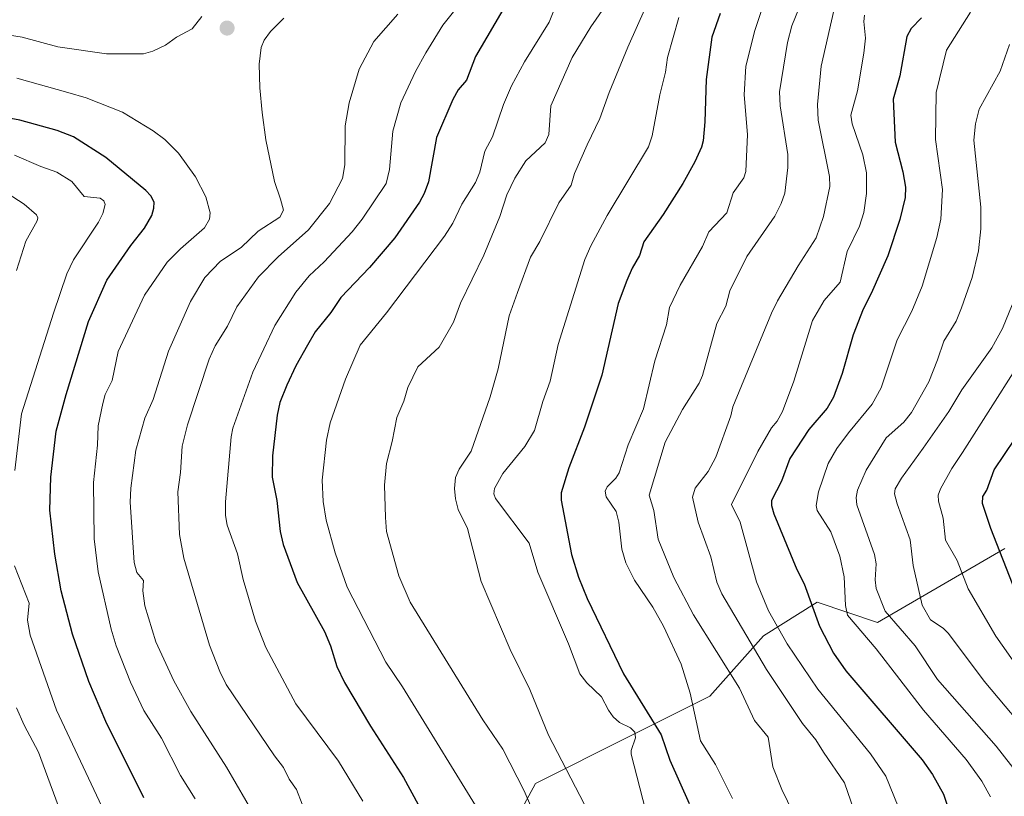
# Model space of a CAD drawing. Units: metres. Extents: x 668339 to 671798, y 4751316 to 4753713.
# Drawn here: x 671089 to 671336, y 4751684 to 4751879 of the extents above; entities that cross this region are included whole.
import ezdxf

# ---------------------------------------------------------------- set-up
doc = ezdxf.new("R2010")
doc.units = ezdxf.units.M
doc.header["$MEASUREMENT"] = 0
for name, color, linetype, lineweight in [('Arbolado forestal CxS', 92, 'Continuous', 0), ('Carátula', 7, 'Continuous', 5), ('Curva de nivel maestra', 36, 'Continuous', 30), ('Curva de nivel normal', 36, 'Continuous', 0), ('Punto de cota en terreno', 7, 'Continuous', 0)]:
    doc.layers.add(name, color=color, linetype=linetype, lineweight=lineweight)

# ---------------------------------------------------------------- blocks, each defined once
blk = doc.blocks.new('*U153')
at = {"layer": 'Arbolado forestal CxS', "color": 92, "linetype": 'Continuous', "lineweight": 0}
blk.add_polyline3d([(671335.6937, 4751745.9927, 1099.0364), (671303.7749, 4751727.5041, 1117.7122), (671288.6561, 4751732.5461, 1123.4815), (671275.2161, 4751724.1423, 1132.8053), (671261.7771, 4751709.0147, 1142.0374), (671241.6183, 4751698.9299, 1154.0813), (671218.0983, 4751687.1641, 1163.316), (671206.3395, 4751665.3125, 1172.8974), (671221.4581, 4751648.5047, 1171.5121), (671239.9375, 4751636.7385, 1167.4802), (671270.1759, 4751613.2057, 1164.0116), (671290.3345, 4751599.7595, 1158.9079), (671297.0545, 4751582.9507, 1159.4106), (671307.1331, 4751557.7379, 1156.9096), (671318.8927, 4751540.9291, 1156.5062), (671339.0513, 4751529.1627, 1146.6306)], dxfattribs=at)
blk = doc.blocks.new('*U168')
at = {"layer": 'Curva de nivel normal', "color": 36, "linetype": 'Continuous', "lineweight": 0}
blk.add_polyline3d([(671287.02, 4751670.81, 1140), (671279.83, 4751685.63, 1140), (671277.6, 4751691.32, 1140), (671276.37, 4751698.75, 1140), (671272.99, 4751702.95, 1140), (671269.2, 4751710.99, 1140), (671257.7, 4751729.38, 1140), (671252.8, 4751738.76, 1140), (671248.89, 4751748.34, 1140), (671247.78, 4751755.55, 1140), (671246.56, 4751759.41, 1140), (671250.64, 4751772.69, 1140), (671254.94, 4751780.82, 1140), (671259.13, 4751787.45, 1140), (671260, 4751789.34, 1140), (671263.55, 4751802.4, 1140), (671265.79, 4751806.71, 1140), (671266.84, 4751810.59, 1140), (671271.03, 4751819.16, 1140), (671278.1, 4751829.32, 1140), (671279.67, 4751832.43, 1140), (671280.59, 4751835.08, 1140), (671281.33, 4751841.5, 1140), (671281.36, 4751844.76, 1140), (671279.4, 4751856.92, 1140), (671279.21, 4751860.42, 1140), (671281.24, 4751872.85, 1140), (671282.33, 4751877.02, 1140), (671286.35, 4751886.95, 1140)], dxfattribs=at)
blk = doc.blocks.new('*U171')
at = {"layer": 'Curva de nivel normal', "color": 36, "linetype": 'Continuous', "lineweight": 0}
blk.add_polyline3d([(671332.09, 4751683.82, 1120), (671329.94, 4751687.67, 1120), (671326.02, 4751693.14, 1120), (671315.35, 4751705.46, 1120), (671303.49, 4751720.89, 1120), (671296.25, 4751729.27, 1120), (671295.81, 4751731.72, 1120), (671295.44, 4751738.93, 1120), (671294.38, 4751744.12, 1120), (671292.09, 4751750.17, 1120), (671288.71, 4751755.53, 1120), (671288.43, 4751756.81, 1120), (671288.99, 4751760.22, 1120), (671291.45, 4751767.29, 1120), (671293.62, 4751771.06, 1120), (671296.56, 4751775, 1120), (671302.46, 4751782.16, 1120), (671304.68, 4751786.26, 1120), (671308.69, 4751798.34, 1120), (671312.41, 4751805.48, 1120), (671315.03, 4751811.72, 1120), (671318.67, 4751823.98, 1120), (671319.64, 4751828.57, 1120), (671320.1, 4751835.98, 1120), (671318.31, 4751848.53, 1120), (671318.53, 4751860.32, 1120), (671321.05, 4751870.87, 1120), (671327.1, 4751880.44, 1120)], dxfattribs=at)
blk = doc.blocks.new('*U176')
at = {"layer": 'Curva de nivel normal', "color": 36, "linetype": 'Continuous', "lineweight": 0}
blk.add_polyline3d([(671276.31, 4751885.63, 1145), (671273.06, 4751875.78, 1145), (671270.84, 4751866.9, 1145), (671270.4, 4751859.71, 1145), (671271.25, 4751849.74, 1145), (671270.79, 4751840.45, 1145), (671270.29, 4751838.87, 1145), (671267.68, 4751835.14, 1145), (671266.09, 4751830.11, 1145), (671261.56, 4751825.34, 1145), (671259.98, 4751821.7, 1145), (671254.38, 4751812.02, 1145), (671251.7, 4751806.41, 1145), (671250.98, 4751802.04, 1145), (671248.05, 4751793.05, 1145), (671245.19, 4751781.03, 1145), (671241.34, 4751771.99, 1145), (671239.07, 4751764.98, 1145), (671238.27, 4751763.68, 1145), (671236.11, 4751761.5, 1145), (671235.56, 4751760.39, 1145), (671235.84, 4751758.92, 1145), (671238.29, 4751755.3, 1145), (671238.98, 4751752.6, 1145), (671239.78, 4751745.87, 1145), (671240.77, 4751742.45, 1145), (671242.92, 4751738.1, 1145), (671247.5, 4751731.28, 1145), (671250.22, 4751726.56, 1145), (671254.6, 4751716.99, 1145), (671256.91, 4751709.76, 1145), (671259.5, 4751697.84, 1145), (671263.25, 4751691.92, 1145), (671267.46, 4751683.38, 1145)], dxfattribs=at)
blk = doc.blocks.new('*U178')
at = {"layer": 'Curva de nivel normal', "color": 36, "linetype": 'Continuous', "lineweight": 0}
blk.add_polyline3d([(671235.39, 4751881.68, 1165), (671231.98, 4751876.76, 1165), (671227.27, 4751869.04, 1165), (671221.98, 4751856.92, 1165), (671221.47, 4751849.75, 1165), (671220.54, 4751847.65, 1165), (671215.73, 4751843.2, 1165), (671212.98, 4751838.85, 1165), (671210.91, 4751834.6, 1165), (671209.18, 4751829.25, 1165), (671205.16, 4751819.51, 1165), (671199.34, 4751807.5, 1165), (671197.61, 4751802.76, 1165), (671193.97, 4751796.49, 1165), (671188.66, 4751791.5, 1165), (671186.18, 4751786.34, 1165), (671185.14, 4751782.96, 1165), (671183.37, 4751778.8, 1165), (671182.25, 4751772.81, 1165), (671180.81, 4751767.29, 1165), (671180.3, 4751761.88, 1165), (671180.52, 4751753.75, 1165), (671180.82, 4751750.26, 1165), (671183.85, 4751739.18, 1165), (671186.7, 4751732.54, 1165), (671204.9, 4751703.08, 1165), (671209.9, 4751695.74, 1165), (671215.29, 4751685.32, 1165), (671218.71, 4751677.36, 1165)], dxfattribs=at)
blk = doc.blocks.new('*U183')
at = {"layer": 'Curva de nivel normal', "color": 36, "linetype": 'Continuous', "lineweight": 0}
blk.add_polyline3d([(671338.83, 4751716.42, 1105), (671333.47, 4751724.05, 1105), (671326.54, 4751735.88, 1105), (671323.72, 4751742.99, 1105), (671320.86, 4751748.14, 1105), (671320.29, 4751753.6, 1105), (671319.09, 4751757.9, 1105), (671319, 4751759.38, 1105), (671319.57, 4751760.97, 1105), (671322.39, 4751766.05, 1105), (671325.13, 4751770.08, 1105), (671345.42, 4751802.01, 1105)], dxfattribs=at)
blk = doc.blocks.new('*U188')
at = {"layer": 'Curva de nivel normal', "color": 36, "linetype": 'Continuous', "lineweight": 0}
blk.add_polyline3d([(671223.39, 4751882.48, 1170), (671221.52, 4751877.9, 1170), (671215.34, 4751868, 1170), (671212.13, 4751861.96, 1170), (671210.1, 4751857.31, 1170), (671207.39, 4751849.17, 1170), (671205.46, 4751845.56, 1170), (671204.21, 4751840.35, 1170), (671203.05, 4751837.75, 1170), (671199.68, 4751832.31, 1170), (671197.41, 4751827.58, 1170), (671195.3, 4751824.26, 1170), (671180.82, 4751805.06, 1170), (671174.19, 4751796.95, 1170), (671170.51, 4751788.48, 1170), (671166.68, 4751777.49, 1170), (671165.79, 4751773.13, 1170), (671164.68, 4751763.11, 1170), (671164.93, 4751757.75, 1170), (671165.69, 4751753.15, 1170), (671167.9, 4751744.89, 1170), (671170.94, 4751736.32, 1170), (671180.61, 4751717.49, 1170), (671184.8, 4751711.37, 1170), (671205.76, 4751677.28, 1170)], dxfattribs=at)
blk = doc.blocks.new('*U205')
at = {"layer": 'Curva de nivel normal', "color": 36, "linetype": 'Continuous', "lineweight": 0}
blk.add_polyline3d([(671197.55, 4751880.5, 1180), (671194.93, 4751877.17, 1180), (671190.64, 4751870.25, 1180), (671188.04, 4751865.57, 1180), (671184.36, 4751857.72, 1180), (671182.41, 4751850.56, 1180), (671181.57, 4751841.01, 1180), (671180.68, 4751837.45, 1180), (671174.73, 4751828.58, 1180), (671172.2, 4751825.34, 1180), (671165.18, 4751817.89, 1180), (671161.44, 4751814.36, 1180), (671158.04, 4751810.24, 1180), (671152.83, 4751801.9, 1180), (671147.27, 4751790.17, 1180), (671142.33, 4751776.14, 1180), (671141.86, 4751773.96, 1180), (671140.42, 4751757.74, 1180), (671140.45, 4751754.26, 1180), (671140.91, 4751751.9, 1180), (671143.45, 4751744.69, 1180), (671144.9, 4751738.24, 1180), (671147.97, 4751727.8, 1180), (671150.59, 4751721.24, 1180), (671158.08, 4751707.07, 1180), (671168.77, 4751692.68, 1180), (671174.9, 4751682.71, 1180)], dxfattribs=at)
blk = doc.blocks.new('*U209')
at = {"layer": 'Curva de nivel normal', "color": 36, "linetype": 'Continuous', "lineweight": 0}
blk.add_polyline3d([(671254.06, 4751879.08, 1155), (671251.2, 4751869.03, 1155), (671250.7, 4751865.37, 1155), (671249.23, 4751859.74, 1155), (671247.34, 4751849.46, 1155), (671246.45, 4751846.66, 1155), (671236.1, 4751829.48, 1155), (671231.97, 4751821.85, 1155), (671230.46, 4751818.45, 1155), (671223.78, 4751797.16, 1155), (671221.82, 4751787.95, 1155), (671219.92, 4751782.86, 1155), (671217.89, 4751775.57, 1155), (671215.46, 4751771.56, 1155), (671209.96, 4751764.84, 1155), (671207.89, 4751761.07, 1155), (671207.71, 4751759.75, 1155), (671208.1, 4751758.58, 1155), (671216.56, 4751747.34, 1155), (671218.69, 4751740.06, 1155), (671226.37, 4751722.16, 1155), (671229.2, 4751714.62, 1155), (671231.01, 4751712.32, 1155), (671234.69, 4751708.83, 1155), (671236.4, 4751705.47, 1155), (671237.6, 4751703.8, 1155), (671239.13, 4751702.44, 1155), (671241.93, 4751701.04, 1155), (671242.98, 4751699.97, 1155), (671243.15, 4751698.59, 1155), (671242.09, 4751695.42, 1155), (671242.08, 4751694.48, 1155), (671246.47, 4751677.59, 1155)], dxfattribs=at)
blk = doc.blocks.new('*U211')
at = {"layer": 'Curva de nivel normal', "color": 36, "linetype": 'Continuous', "lineweight": 0}
blk.add_polyline3d([(671300.97, 4751671.56, 1135), (671295.55, 4751687.31, 1135), (671290.27, 4751694.99, 1135), (671288.39, 4751698.1, 1135), (671285.02, 4751702.18, 1135), (671276.03, 4751715.66, 1135), (671264.8, 4751734.68, 1135), (671263.52, 4751737.6, 1135), (671262.04, 4751743.96, 1135), (671258.89, 4751752.59, 1135), (671257.48, 4751758.85, 1135), (671258.15, 4751761.11, 1135), (671261.38, 4751765.35, 1135), (671263.33, 4751768.94, 1135), (671267.09, 4751779.26, 1135), (671267.59, 4751781.52, 1135), (671277.22, 4751804.97, 1135), (671278.74, 4751808.07, 1135), (671283.96, 4751816.87, 1135), (671288.42, 4751823.86, 1135), (671290.26, 4751829.25, 1135), (671291.84, 4751836.73, 1135), (671291.77, 4751839.21, 1135), (671288.93, 4751853.33, 1135), (671288.77, 4751857.26, 1135), (671289.7, 4751866.86, 1135), (671293.33, 4751883, 1135)], dxfattribs=at)
blk = doc.blocks.new('*U217')
at = {"layer": 'Curva de nivel normal', "color": 36, "linetype": 'Continuous', "lineweight": 0}
blk.add_polyline3d([(671247.87, 4751886.5, 1160), (671241.27, 4751871.64, 1160), (671236.57, 4751860.3, 1160), (671234.24, 4751853.79, 1160), (671231.04, 4751847.21, 1160), (671227.93, 4751840, 1160), (671227.04, 4751837.1, 1160), (671223.95, 4751832.64, 1160), (671219.2, 4751822.95, 1160), (671216.83, 4751819, 1160), (671213.6, 4751810.18, 1160), (671211.54, 4751804.36, 1160), (671208.77, 4751791.04, 1160), (671206.79, 4751784.02, 1160), (671201.98, 4751770.43, 1160), (671199, 4751765.89, 1160), (671198.1, 4751763.77, 1160), (671197.84, 4751761.04, 1160), (671198.11, 4751758.43, 1160), (671198.76, 4751755.77, 1160), (671201.09, 4751751.03, 1160), (671204.55, 4751737.75, 1160), (671211.76, 4751720.71, 1160), (671216.69, 4751710.7, 1160), (671221.34, 4751699.23, 1160), (671240.53, 4751662.38, 1160)], dxfattribs=at)
blk = doc.blocks.new('*U220')
at = {"layer": 'Curva de nivel normal', "color": 36, "linetype": 'Continuous', "lineweight": 0}
blk.add_polyline3d([(671132.9, 4751683.26, 1195), (671129.17, 4751689.12, 1195), (671124.4, 4751698.45, 1195), (671120.03, 4751705.38, 1195), (671116.67, 4751712.52, 1195), (671113.11, 4751721.59, 1195), (671111.82, 4751725.84, 1195), (671108.52, 4751740.14, 1195), (671107.57, 4751748.47, 1195), (671107.37, 4751762.57, 1195), (671108.42, 4751771.95, 1195), (671108.56, 4751776.72, 1195), (671109.69, 4751782.34, 1195), (671110.32, 4751784.6, 1195), (671112.06, 4751788.13, 1195), (671113.59, 4751795.42, 1195), (671120.19, 4751809.48, 1195), (671125.84, 4751817.74, 1195), (671129.22, 4751821.13, 1195), (671135.2, 4751826.36, 1195), (671136.47, 4751828.51, 1195), (671136.62, 4751830.14, 1195), (671135.52, 4751834.12, 1195), (671132.98, 4751839.17, 1195), (671128.7, 4751845.05, 1195), (671125.27, 4751848.53, 1195), (671122.37, 4751850.7, 1195), (671114.68, 4751855.39, 1195), (671105.52, 4751858.96, 1195), (671100.95, 4751860.29, 1195), (671088.17, 4751863.84, 1195)], dxfattribs=at)
blk = doc.blocks.new('*U222')
at = {"layer": 'Curva de nivel normal', "color": 36, "linetype": 'Continuous', "lineweight": 0}
blk.add_polyline3d([(671337.56, 4751807.08, 1110), (671335.09, 4751801.18, 1110), (671332.48, 4751796.32, 1110), (671324.95, 4751785.74, 1110), (671321.64, 4751780.38, 1110), (671315.27, 4751771.15, 1110), (671309.78, 4751763.64, 1110), (671308.25, 4751760.95, 1110), (671308.05, 4751759.75, 1110), (671308.7, 4751757.22, 1110), (671312.02, 4751748.2, 1110), (671312.73, 4751741.75, 1110), (671314.99, 4751731.8, 1110), (671317.08, 4751728.11, 1110), (671320.25, 4751726.03, 1110), (671321.57, 4751724.68, 1110), (671330.5, 4751712.81, 1110), (671344.13, 4751696.57, 1110)], dxfattribs=at)
blk = doc.blocks.new('*U224')
at = {"layer": 'Curva de nivel normal', "color": 36, "linetype": 'Continuous', "lineweight": 0}
blk.add_polyline3d([(671183.64, 4751879.94, 1185), (671177.63, 4751873.08, 1185), (671173.98, 4751866.1, 1185), (671171.42, 4751857.7, 1185), (671170.41, 4751851.92, 1185), (671170.35, 4751842.16, 1185), (671169.79, 4751838.76, 1185), (671166.5, 4751832.44, 1185), (671161.22, 4751825.9, 1185), (671153.68, 4751819.07, 1185), (671148.69, 4751814.07, 1185), (671143.33, 4751806.6, 1185), (671140.98, 4751801.71, 1185), (671137.9, 4751796.81, 1185), (671136.39, 4751793.44, 1185), (671130.95, 4751777.02, 1185), (671129.6, 4751771.65, 1185), (671129.19, 4751765.09, 1185), (671128.51, 4751760.2, 1185), (671128.93, 4751749.53, 1185), (671130.05, 4751743.58, 1185), (671136.44, 4751721.83, 1185), (671139.01, 4751715.18, 1185), (671140.63, 4751711.9, 1185), (671152.72, 4751694.02, 1185), (671154.98, 4751691.16, 1185), (671156.43, 4751688.23, 1185), (671158.22, 4751685.62, 1185), (671159.63, 4751681.94, 1185)], dxfattribs=at)
blk = doc.blocks.new('*U241')
at = {"layer": 'Curva de nivel normal', "color": 36, "linetype": 'Continuous', "lineweight": 0}
for points in [[(671085.85, 4751874.7, 1190), (671089.5, 4751874.13, 1190), (671098.42, 4751871.76, 1190), (671110.63, 4751869.96, 1190), (671119.93, 4751869.97, 1190), (671122.24, 4751870.62, 1190), (671125.42, 4751872.16, 1190), (671128.19, 4751874.18, 1190), (671132.15, 4751876.27, 1190), (671134.49, 4751879.36, 1190)], [(671155.07, 4751878.95, 1190), (671151.74, 4751875.57, 1190), (671150.12, 4751873.39, 1190), (671149.36, 4751871.6, 1190), (671148.86, 4751867.4, 1190), (671149.02, 4751861.43, 1190), (671149.63, 4751855.3, 1190), (671150.57, 4751848.46, 1190), (671152.71, 4751838, 1190), (671154.28, 4751833.57, 1190), (671154.98, 4751830.83, 1190), (671154.08, 4751829.03, 1190), (671148.68, 4751825.5, 1190), (671144.4, 4751821.41, 1190), (671139.17, 4751818.04, 1190), (671135.25, 4751813.93, 1190), (671131.65, 4751807.94, 1190), (671126.19, 4751795.46, 1190), (671122.3, 4751783.36, 1190), (671120.28, 4751778.65, 1190), (671117.96, 4751770.68, 1190), (671116.73, 4751761.15, 1190), (671116.61, 4751757.6, 1190), (671117.59, 4751742.48, 1190), (671118.21, 4751740.03, 1190), (671119.93, 4751738.02, 1190), (671119.72, 4751735.42, 1190), (671120.27, 4751731.65, 1190), (671123.01, 4751722.62, 1190), (671127.52, 4751712.88, 1190), (671131.79, 4751705.2, 1190), (671140.69, 4751691.23, 1190), (671152.85, 4751670.3, 1190)]]:
    blk.add_polyline3d(points, dxfattribs=at)
blk = doc.blocks.new('*U243')
at = {"layer": 'Curva de nivel normal', "color": 36, "linetype": 'Continuous', "lineweight": 0}
blk.add_polyline3d([(671339.22, 4751689.23, 1115), (671333.5, 4751696.51, 1115), (671318.81, 4751713.21, 1115), (671313.21, 4751721.61, 1115), (671305.73, 4751730.27, 1115), (671303.46, 4751736.03, 1115), (671303.24, 4751738.13, 1115), (671303.48, 4751742.14, 1115), (671303.05, 4751744.54, 1115), (671298.62, 4751756.93, 1115), (671298.48, 4751758.81, 1115), (671298.78, 4751760.65, 1115), (671300.93, 4751765.66, 1115), (671305.98, 4751773.72, 1115), (671310.39, 4751777.67, 1115), (671312.35, 4751780.13, 1115), (671316.64, 4751787.77, 1115), (671318.82, 4751793.32, 1115), (671320.43, 4751797.94, 1115), (671323.53, 4751802.97, 1115), (671324.88, 4751806.3, 1115), (671327.49, 4751813.93, 1115), (671329.12, 4751820.57, 1115), (671329.7, 4751826.1, 1115), (671329.67, 4751831.52, 1115), (671327.91, 4751848.34, 1115), (671328.36, 4751852.47, 1115), (671329.27, 4751856.11, 1115), (671334.5, 4751865.65, 1115), (671336.83, 4751872.3, 1115)], dxfattribs=at)
blk = doc.blocks.new('*U244')
at = {"layer": 'Curva de nivel normal', "color": 36, "linetype": 'Continuous', "lineweight": 0}
blk.add_polyline3d([(671308.95, 4751681.34, 1130), (671305.87, 4751688.96, 1130), (671302.08, 4751694.52, 1130), (671288.86, 4751710.76, 1130), (671281.19, 4751722.13, 1130), (671276.48, 4751730.42, 1130), (671273.49, 4751737.66, 1130), (671269.42, 4751752.64, 1130), (671267.2, 4751757.06, 1130), (671273.83, 4751770.36, 1130), (671277.26, 4751776.29, 1130), (671278.64, 4751777.95, 1130), (671280.04, 4751780.35, 1130), (671282.86, 4751787.93, 1130), (671287.55, 4751803.16, 1130), (671290.46, 4751808.2, 1130), (671294.44, 4751812.78, 1130), (671296.23, 4751820.48, 1130), (671299.28, 4751826.81, 1130), (671300.37, 4751830.25, 1130), (671301.05, 4751834.98, 1130), (671301.07, 4751840.13, 1130), (671300.12, 4751844.67, 1130), (671297.42, 4751852.42, 1130), (671297.13, 4751854.61, 1130), (671298.8, 4751860.68, 1130), (671300.4, 4751870.17, 1130), (671300.8, 4751873.94, 1130), (671300.4, 4751878.06, 1130), (671300.54, 4751879.65, 1130)], dxfattribs=at)
blk = doc.blocks.new('*U252')
at = {"layer": 'Curva de nivel maestra', "color": 36, "linetype": 'Continuous', "lineweight": 30}
blk.add_polyline3d([(671338.4, 4751735.28, 1100), (671332.23, 4751751.05, 1100), (671330.12, 4751757.25, 1100), (671330.2, 4751759.03, 1100), (671331.21, 4751760.67, 1100), (671333.05, 4751765.7, 1100), (671340.83, 4751777.26, 1100)], dxfattribs=at)
blk = doc.blocks.new('*U257')
at = {"layer": 'Curva de nivel maestra', "color": 36, "linetype": 'Continuous', "lineweight": 30}
blk.add_polyline3d([(671210.81, 4751882.41, 1175), (671203.07, 4751869.34, 1175), (671200.85, 4751863.39, 1175), (671198.79, 4751860.93, 1175), (671197.4, 4751858.49, 1175), (671193.36, 4751849.02, 1175), (671191.31, 4751837.91, 1175), (671190.26, 4751835, 1175), (671189.08, 4751832.81, 1175), (671182.86, 4751823.84, 1175), (671176.55, 4751816.44, 1175), (671169.32, 4751808.92, 1175), (671166.84, 4751805.19, 1175), (671162.94, 4751800.33, 1175), (671160.98, 4751796.96, 1175), (671158.06, 4751791.76, 1175), (671155.82, 4751786.94, 1175), (671154.11, 4751782.56, 1175), (671153.38, 4751779.41, 1175), (671152.27, 4751769.27, 1175), (671152.12, 4751763.93, 1175), (671153.31, 4751758.08, 1175), (671154.16, 4751750.25, 1175), (671154.92, 4751747.03, 1175), (671158.4, 4751737.46, 1175), (671165.28, 4751725.23, 1175), (671166.74, 4751721.62, 1175), (671168.33, 4751716.41, 1175), (671170.25, 4751712.43, 1175), (671176.77, 4751701.48, 1175), (671185.05, 4751688.62, 1175), (671192.4, 4751675.12, 1175)], dxfattribs=at)
blk = doc.blocks.new('*U260')
at = {"layer": 'Curva de nivel maestra', "color": 36, "linetype": 'Continuous', "lineweight": 30}
blk.add_polyline3d([(671264.4, 4751880.06, 1150), (671262.34, 4751874.19, 1150), (671260.88, 4751863.5, 1150), (671260.58, 4751852.94, 1150), (671260.14, 4751848.17, 1150), (671259.71, 4751846.56, 1150), (671258.06, 4751842.93, 1150), (671255.02, 4751837.49, 1150), (671250.1, 4751829.67, 1150), (671245.23, 4751822.87, 1150), (671244.14, 4751819.47, 1150), (671242.35, 4751816.3, 1150), (671241.04, 4751813.14, 1150), (671238.8, 4751807.4, 1150), (671234.74, 4751789.42, 1150), (671230.41, 4751776.44, 1150), (671226.5, 4751766.2, 1150), (671224.53, 4751759.99, 1150), (671224.53, 4751758.09, 1150), (671227.13, 4751744.48, 1150), (671228.89, 4751738.81, 1150), (671231.04, 4751733.47, 1150), (671240.13, 4751714.61, 1150), (671249.57, 4751699.3, 1150), (671251.76, 4751692.97, 1150), (671256.66, 4751682.11, 1150)], dxfattribs=at)
blk = doc.blocks.new('*U262')
at = {"layer": 'Curva de nivel maestra', "color": 36, "linetype": 'Continuous', "lineweight": 30}
blk.add_polyline3d([(671314.83, 4751878.99, 1125), (671312.24, 4751876.32, 1125), (671311.11, 4751874.3, 1125), (671309.37, 4751864.47, 1125), (671307.74, 4751858.59, 1125), (671308.25, 4751847.82, 1125), (671310.16, 4751840.42, 1125), (671310.82, 4751836.6, 1125), (671310.72, 4751833.99, 1125), (671309.42, 4751828.43, 1125), (671306.39, 4751819.34, 1125), (671302.25, 4751809.9, 1125), (671300.23, 4751806.02, 1125), (671297.71, 4751799.57, 1125), (671294.99, 4751789.83, 1125), (671292.81, 4751783.97, 1125), (671291.16, 4751781.16, 1125), (671286.61, 4751775.81, 1125), (671281.81, 4751768.59, 1125), (671279.79, 4751762.86, 1125), (671277.27, 4751758.07, 1125), (671277.21, 4751756.83, 1125), (671277.87, 4751754.68, 1125), (671283.63, 4751740.77, 1125), (671285.45, 4751737.18, 1125), (671289.26, 4751726.52, 1125), (671292.79, 4751719.78, 1125), (671295.91, 4751715.36, 1125), (671314.97, 4751693.07, 1125), (671317.6, 4751689.37, 1125), (671320.31, 4751684.43, 1125), (671321.45, 4751681.19, 1125)], dxfattribs=at)
blk = doc.blocks.new('5PATER')
at = {"layer": 'Carátula', "linetype": 'Continuous', "lineweight": 5}
h = blk.add_hatch(color=250, dxfattribs=at)
edge = h.paths.add_edge_path()
edge.add_ellipse((0, 0.01), major_axis=(-1.33, -1.34), ratio=0.999422, start_angle=0, end_angle=360)

msp = doc.modelspace()

# ---------------------------------------------------------------- linework, layer by layer
at = {"layer": 'Arbolado forestal CxS', "color": 92, "linetype": 'Continuous', "lineweight": 0}
for points in [[(671339.05, 4751529.16, 1146.63), (671318.89, 4751540.93, 1156.51), (671307.13, 4751557.74, 1156.91), (671297.05, 4751582.95, 1159.41), (671290.33, 4751599.76, 1158.91), (671270.18, 4751613.21, 1164.01), (671239.94, 4751636.74, 1167.48), (671221.46, 4751648.5, 1171.51), (671206.34, 4751665.31, 1172.9), (671218.1, 4751687.16, 1163.32), (671241.62, 4751698.93, 1154.08), (671261.78, 4751709.01, 1142.04), (671275.22, 4751724.14, 1132.81), (671288.66, 4751732.55, 1123.48), (671303.77, 4751727.5, 1117.71), (671335.69, 4751745.99, 1099.04)], [(671335.69, 4751745.99, 1099.04), (671303.77, 4751727.5, 1117.71), (671288.66, 4751732.55, 1123.48), (671275.22, 4751724.14, 1132.81), (671261.78, 4751709.01, 1142.04), (671241.62, 4751698.93, 1154.08), (671218.1, 4751687.16, 1163.32), (671206.34, 4751665.31, 1172.9), (671221.46, 4751648.5, 1171.51), (671239.94, 4751636.74, 1167.48), (671270.18, 4751613.21, 1164.01), (671290.33, 4751599.76, 1158.91), (671297.05, 4751582.95, 1159.41), (671307.13, 4751557.74, 1156.91), (671318.89, 4751540.93, 1156.51), (671339.05, 4751529.16, 1146.63)], [(671335.69, 4751745.99, 1099.04), (671303.77, 4751727.5, 1117.71), (671288.66, 4751732.55, 1123.48), (671275.22, 4751724.14, 1132.81), (671261.78, 4751709.01, 1142.04), (671241.62, 4751698.93, 1154.08), (671218.1, 4751687.16, 1163.32), (671206.34, 4751665.31, 1172.9), (671221.46, 4751648.5, 1171.51), (671239.94, 4751636.74, 1167.48), (671270.18, 4751613.21, 1164.01), (671290.33, 4751599.76, 1158.91), (671297.05, 4751582.95, 1159.41), (671307.13, 4751557.74, 1156.91), (671318.89, 4751540.93, 1156.51), (671339.05, 4751529.16, 1146.63)]]:
    msp.add_polyline3d(points, dxfattribs=at)
at = {"layer": 'Curva de nivel maestra', "color": 36, "linetype": 'Continuous', "lineweight": 30}
msp.add_polyline3d([(671119.99, 4751683.56, 1200), (671110.44, 4751702.7, 1200), (671106.2, 4751712.65, 1200), (671102.15, 4751724.58, 1200), (671099.31, 4751735.4, 1200), (671097.72, 4751744.59, 1200), (671096.46, 4751755.62, 1200), (671096.67, 4751763.89, 1200), (671098.07, 4751775.38, 1200), (671100.52, 4751784.61, 1200), (671106.17, 4751802.91, 1200), (671110.72, 4751813.23, 1200), (671116.76, 4751821.97, 1200), (671120.14, 4751826.29, 1200), (671122, 4751829.46, 1200), (671122.54, 4751831.29, 1200), (671122.61, 4751832.84, 1200), (671121.77, 4751834.38, 1200), (671120.48, 4751835.69, 1200), (671110.51, 4751844, 1200), (671102.34, 4751849.14, 1200), (671098.31, 4751850.8, 1200), (671088.91, 4751853.32, 1200), (671073.71, 4751856.13, 1200)], dxfattribs=at)
at = {"layer": 'Curva de nivel normal', "color": 36, "linetype": 'Continuous', "lineweight": 0}
for points in [[(671087.68, 4751765.6, 1205), (671089.35, 4751779.78, 1205), (671097.37, 4751804.96, 1205), (671100.74, 4751814.86, 1205), (671102.34, 4751818.31, 1205), (671108.67, 4751827.78, 1205), (671109.72, 4751829.96, 1205), (671110.31, 4751832.24, 1205), (671109.95, 4751833.1, 1205), (671109.05, 4751833.84, 1205), (671105.03, 4751834.26, 1205), (671101.95, 4751837.99, 1205), (671098.21, 4751840.34, 1205), (671094.18, 4751841.7, 1205), (671087.61, 4751844.61, 1205)], [(671088.1, 4751815.65, 1210), (671090.41, 4751823.01, 1210), (671093.28, 4751828.16, 1210), (671093.45, 4751828.86, 1210), (671093.14, 4751829.62, 1210), (671090.02, 4751832.26, 1210), (671084.13, 4751836.14, 1210)], [(671109.47, 4751681.33, 1205), (671098.12, 4751705.52, 1205), (671091.55, 4751724.26, 1205), (671090.85, 4751728.06, 1205), (671091.31, 4751732.34, 1205), (671087.59, 4751741.68, 1205)], [(671113.9, 4751655.14, 1210), (671108.32, 4751662.34, 1210), (671105.98, 4751666.88, 1210), (671102.08, 4751673.15, 1210), (671100.32, 4751676.84, 1210), (671093.62, 4751695.01, 1210), (671090.02, 4751701.76, 1210), (671088.12, 4751706.08, 1210)]]:
    msp.add_polyline3d(points, dxfattribs=at)

# ---------------------------------------------------------------- block references
at = {"layer": 'Arbolado forestal CxS', "color": 92, "linetype": 'Continuous', "lineweight": 0}
msp.add_blockref('*U153', (0, 0), dxfattribs=at)
at = {"layer": 'Curva de nivel maestra', "color": 36, "linetype": 'Continuous', "lineweight": 30}
for name in ['*U257', '*U260', '*U262', '*U252']:
    msp.add_blockref(name, (0, 0), dxfattribs=at)
at = {"layer": 'Curva de nivel normal', "color": 36, "linetype": 'Continuous', "lineweight": 0}
for name in ['*U241', '*U224', '*U188', '*U205', '*U209', '*U217', '*U178', '*U176', '*U211', '*U168', '*U183', '*U222', '*U243', '*U171', '*U244', '*U220']:
    msp.add_blockref(name, (0, 0), dxfattribs=at)
at = {"layer": 'Punto de cota en terreno', "linetype": 'Continuous', "lineweight": 0}
msp.add_blockref('5PATER', (671140.86, 4751876.42, 1190.53), dxfattribs=at)

doc.saveas('drawing.dxf')
